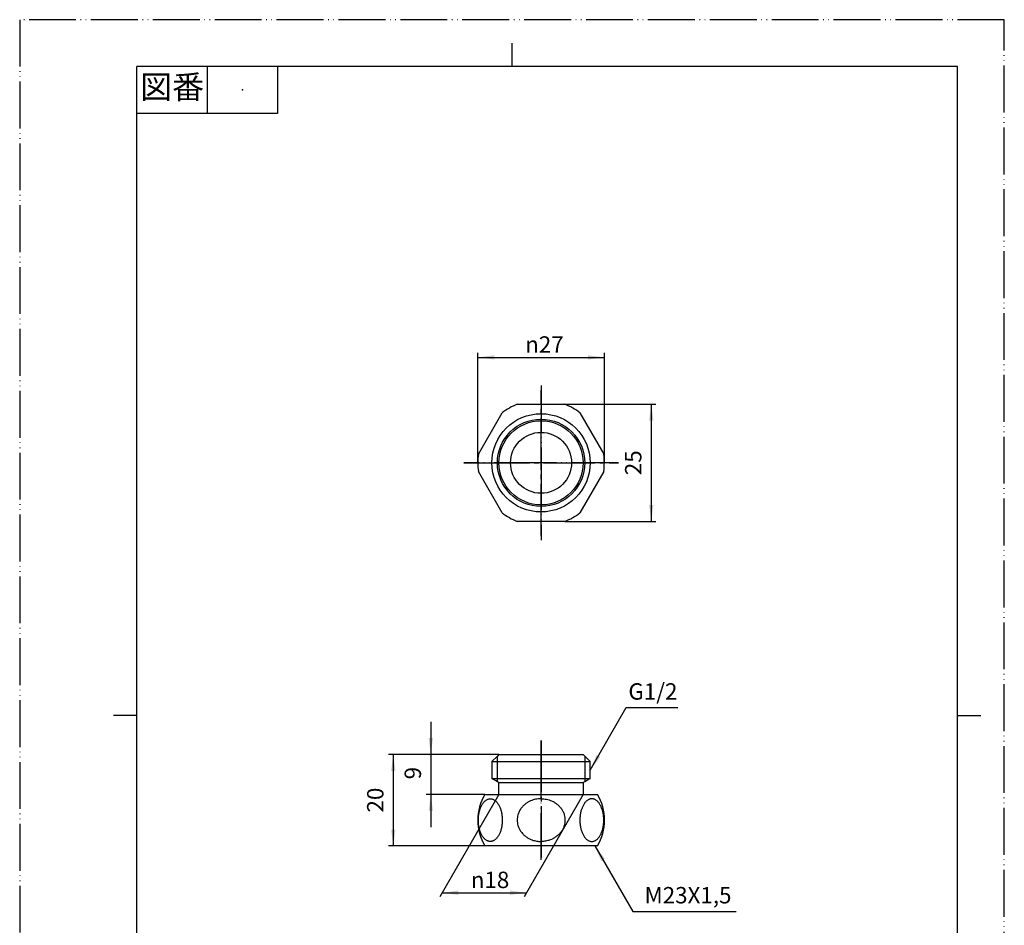
# Model space of a CAD drawing. Units: millimetres. Extents: x 0 to 210, y 0 to 297.
# Drawn here: x 0 to 210, y 104 to 297 of the extents above; entities that cross this region are included whole.
import ezdxf

# ---------------------------------------------------------------- set-up
doc = ezdxf.new("R2010")
doc.units = ezdxf.units.MM
doc.linetypes.add('DASH_CENTER', pattern=[14, 11, -1, 1, -1])
doc.linetypes.add('PHANTOM', pattern=[13, 10, -1, 0, -1, 0, -1])
doc.layers.add('1', color=7, linetype='Continuous')
doc.styles.add('CONVERTER_11', font='MS Mincho.ttf', dxfattribs={"width": 0.89})
doc.styles.add('CONVERTER_12', font='txt.shx', dxfattribs={"width": 0.9})
doc.dimstyles.new('ME10_DIM_10', dxfattribs={"dimtxt": 3.5, "dimasz": 3.5, "dimexe": 1, "dimexo": 0, "dimgap": 1, "dimtad": 1, "dimdsep": 46, "dimtxsty": 'CONVERTER_12', "dimsah": 1, "dimcen": 0.09, "dimclrd": 2, "dimclre": 2, "dimclrt": 7, "dimadec": 0, "dimazin": 0, "dimtfac": 1, "dimtdec": 4, "dimtix": 1, "dimtmove": 0, "dimatfit": 3, "dimfxl": 1, "dimtolj": 1, "dimtzin": 0, "dimarcsym": 0})
doc.dimstyles.new('ME10_DIM_11', dxfattribs={"dimtxt": 3.5, "dimasz": 3.5, "dimexe": 1, "dimexo": 0, "dimgap": 1, "dimtad": 1, "dimdsep": 46, "dimtxsty": 'CONVERTER_12', "dimsah": 1, "dimcen": 0.09, "dimclrd": 2, "dimclre": 2, "dimclrt": 7, "dimadec": 0, "dimazin": 0, "dimtfac": 1, "dimtdec": 4, "dimtix": 1, "dimtmove": 0, "dimatfit": 3, "dimfxl": 1, "dimtolj": 1, "dimtzin": 0, "dimarcsym": 0})
doc.dimstyles.new('ME10_DIM_12', dxfattribs={"dimtxt": 3.5, "dimasz": 3.5, "dimexe": 1, "dimexo": 0, "dimgap": 1, "dimtad": 1, "dimdsep": 46, "dimtxsty": 'CONVERTER_12', "dimsah": 1, "dimcen": 0.09, "dimclrd": 2, "dimclre": 2, "dimclrt": 7, "dimadec": 0, "dimazin": 0, "dimtfac": 1, "dimtdec": 4, "dimtix": 1, "dimtmove": 0, "dimatfit": 3, "dimfxl": 1, "dimtolj": 1, "dimtzin": 0, "dimarcsym": 0})
doc.dimstyles.new('ME10_DIM_13', dxfattribs={"dimtxt": 3.5, "dimasz": 3.5, "dimexe": 1, "dimexo": 0, "dimgap": 1, "dimtad": 1, "dimdsep": 46, "dimtxsty": 'CONVERTER_12', "dimsah": 1, "dimcen": 0.09, "dimclrd": 2, "dimclre": 2, "dimclrt": 7, "dimadec": 0, "dimazin": 0, "dimtfac": 1, "dimtdec": 4, "dimtix": 1, "dimtmove": 0, "dimatfit": 3, "dimfxl": 1, "dimtolj": 1, "dimtzin": 0, "dimarcsym": 0})
doc.dimstyles.new('ME10_DIM_14', dxfattribs={"dimtxt": 3.5, "dimasz": 3.5, "dimexe": 1, "dimexo": 0, "dimgap": 1, "dimtad": 1, "dimdsep": 46, "dimtxsty": 'CONVERTER_12', "dimsah": 1, "dimcen": 0.09, "dimclrd": 2, "dimclre": 2, "dimclrt": 7, "dimadec": 0, "dimazin": 0, "dimtfac": 1, "dimtdec": 4, "dimtix": 1, "dimtmove": 0, "dimatfit": 3, "dimfxl": 1, "dimtolj": 1, "dimtzin": 0, "dimarcsym": 0})
doc.dimstyles.get("Standard").update_dxf_attribs({"dimtxt": 0.18, "dimasz": 0.18, "dimexe": 0.18, "dimexo": 0.0625, "dimgap": 0.09, "dimtad": 0, "dimtih": 1, "dimtoh": 1, "dimdec": 4, "dimzin": 0, "dimdsep": 46, "dimtxsty": 'Standard', "dimcen": 0.09, "dimadec": 0, "dimazin": 0, "dimtfac": 1, "dimtdec": 4, "dimtofl": 0, "dimtmove": 0, "dimatfit": 3, "dimfxl": 1, "dimtolj": 1, "dimtzin": 0, "dimarcsym": 0})

# ---------------------------------------------------------------- blocks, each defined once
blk = doc.blocks.new('開示A4')
at = {"layer": '1', "color": 4, "linetype": 'PHANTOM'}
for p, q in [((210, 297), (0, 297)), ((0, 297), (0, 0)), ((210, 0), (210, 297))]:
    blk.add_line(p, q, dxfattribs=at)
at = {"layer": '1', "color": 2, "linetype": 'Continuous'}
for p, q in [((105, 287), (105, 292)), ((40, 287), (40, 277)), ((55, 287), (55, 277)), ((55, 277), (25, 277)), ((25, 148.5), (20, 148.5)), ((200, 148.5), (205, 148.5))]:
    blk.add_line(p, q, dxfattribs=at)
at = {"layer": '1', "color": 7, "linetype": 'Continuous'}
for p, q in [((25, 148.5), (25, 287)), ((105, 287), (25, 287)), ((200, 287), (105, 287)), ((200, 148.5), (200, 287)), ((25, 10), (25, 148.5)), ((200, 10), (200, 148.5))]:
    blk.add_line(p, q, dxfattribs=at)
at = {"layer": '1', "color": 4}
blk.add_point((47.5, 282), dxfattribs=at)
at = {"layer": '1', "color": 2, "insert": (32.5, 282), "char_height": 5, "attachment_point": 5, "line_spacing_factor": 0.454545, "style": 'CONVERTER_11'}
blk.add_mtext('図番', dxfattribs=at)
blk = doc.blocks.new('開示A4枠')
at = {"layer": '1'}
blk.add_blockref('開示A4', (0, 0), dxfattribs=at)
blk = doc.blocks.new('35-70-M2', base_point=(210, 297))
at = {"layer": '1', "color": 4, "linetype": 'PHANTOM'}
for p, q in [((111.2, 218.94), (111.2, 202.44)), ((111.2, 202.44), (94.7, 202.44)), ((111.2, 202.44), (111.2, 185.94)), ((127.7, 202.44), (111.2, 202.44)), ((111.2, 135.05), (111.2, 143.2)), ((111.2, 117.7), (111.2, 135.05))]:
    blk.add_line(p, q, dxfattribs=at)
at = {"layer": '1', "color": 7, "linetype": 'Continuous'}
for p, q in [((106.1, 214.94), (116.3, 214.94)), ((97.83, 204.27), (102.92, 213.1)), ((119.48, 213.1), (124.58, 204.27)), ((102.92, 191.77), (97.83, 200.6)), ((124.58, 200.6), (119.48, 191.77)), ((116.3, 189.94), (106.1, 189.94)), ((101.88, 139.86), (100.72, 138.7)), ((100.72, 138.7), (121.68, 138.7)), ((100.72, 138.7), (100.72, 135.05)), ((102.22, 140.2), (101.88, 139.86)), ((102.22, 140.2), (120.18, 140.2)), ((120.52, 139.86), (120.18, 140.2)), ((121.68, 138.7), (120.52, 139.86)), ((121.68, 135.05), (121.68, 138.7)), ((101.88, 134.38), (100.72, 135.05)), ((121.68, 135.05), (120.52, 134.38)), ((102.2, 134.2), (101.88, 134.38)), ((102.2, 131.7), (102.2, 134.2)), ((102.2, 134.2), (120.2, 134.2)), ((120.52, 134.38), (120.2, 134.2)), ((120.2, 134.2), (120.2, 131.7)), ((99.2, 131.7), (102.2, 131.7)), ((102.2, 131.7), (123.2, 131.7)), ((122.95, 120.7), (99.2, 120.7)), ((123.2, 120.7), (122.95, 120.7))]:
    blk.add_line(p, q, dxfattribs=at)
at = {"layer": '1', "color": 2, "linetype": 'Continuous'}
for p, q in [((101.88, 134.38), (101.88, 139.86)), ((120.52, 139.86), (120.52, 134.38)), ((100.72, 135.05), (121.68, 135.05))]:
    blk.add_line(p, q, dxfattribs=at)
at = {"layer": '1', "color": 7, "linetype": 'Continuous'}
for radius in [10.48, 8.98, 6.5]:
    blk.add_circle((111.2, 202.44), radius, dxfattribs=at)
at = {"layer": '1', "color": 2, "linetype": 'Continuous'}
blk.add_circle((111.2, 202.44), 9.32, dxfattribs=at)
at = {"layer": '1', "color": 7, "linetype": 'Continuous'}
for centre, radius, start, end in [((111.2, 202.44), 13.5, 112.1916, 127.8084), ((111.2, 202.44), 13.5, 52.1916, 67.8084), ((111.2, 202.44), 13.5, 172.1916, 187.8084), ((111.2, 202.44), 13.5, 0, 7.8084), ((111.2, 202.44), 13.5, 352.1916, 0), ((111.2, 202.44), 13.5, 232.1916, 247.8084), ((111.2, 202.44), 13.5, 300, 307.8084), ((111.2, 202.44), 13.5, 292.1916, 300), ((108.42, 126.2), 10.74, 149.1842, 210.8158), ((113.98, 126.2), 10.74, 329.1842, 30.8158)]:
    blk.add_arc(centre, radius, start, end, dxfattribs=at)
for points, knots in [([(100.37, 130.76), (100.3, 130.76), (100.15, 130.75), (99.93, 130.69), (99.71, 130.61), (99.49, 130.48), (99.29, 130.33), (99.09, 130.14), (98.9, 129.93), (98.73, 129.69), (98.56, 129.42), (98.41, 129.12), (98.28, 128.81), (98.16, 128.47), (98.06, 128.12), (97.97, 127.76), (97.91, 127.38), (97.86, 126.99), (97.83, 126.6), (97.82, 126.2), (97.83, 125.8), (97.86, 125.41), (97.91, 125.02), (97.97, 124.65), (98.06, 124.28), (98.16, 123.93), (98.28, 123.59), (98.41, 123.28), (98.56, 122.98), (98.73, 122.71), (98.9, 122.47), (99.09, 122.26), (99.29, 122.07), (99.49, 121.92), (99.71, 121.79), (99.93, 121.71), (100.15, 121.65), (100.37, 121.64), (100.6, 121.65), (100.82, 121.71), (101.04, 121.79), (101.26, 121.92), (101.46, 122.07), (101.66, 122.26), (101.85, 122.47), (102.02, 122.71), (102.18, 122.98), (102.34, 123.28), (102.47, 123.59), (102.59, 123.93), (102.69, 124.28), (102.77, 124.65), (102.84, 125.02), (102.89, 125.41), (102.92, 125.8), (102.93, 126.2), (102.92, 126.6), (102.89, 126.99), (102.84, 127.38), (102.77, 127.76), (102.69, 128.12), (102.59, 128.47), (102.47, 128.81), (102.34, 129.12), (102.18, 129.42), (102.02, 129.69), (101.85, 129.93), (101.66, 130.14), (101.46, 130.33), (101.26, 130.48), (101.04, 130.61), (100.82, 130.69), (100.6, 130.75), (100.45, 130.76), (100.37, 130.76)], [0, 0, 0, 0, 0.224658, 0.4494, 0.687881, 0.926483, 1.189063, 1.451707, 1.74364, 2.035609, 2.357706, 2.679823, 3.029503, 3.379195, 3.751452, 4.123716, 4.511885, 4.900057, 5.296433, 5.69281, 6.089187, 6.485563, 6.873735, 7.261904, 7.634168, 8.006424, 8.356117, 8.705797, 9.027914, 9.350011, 9.64198, 9.933913, 10.196557, 10.459137, 10.697739, 10.93622, 11.160962, 11.38562, 11.610278, 11.83502, 12.073501, 12.312103, 12.574683, 12.837327, 13.12926, 13.421229, 13.743326, 14.065443, 14.415123, 14.764815, 15.137072, 15.509336, 15.897505, 16.285677, 16.682053, 17.07843, 17.474807, 17.871183, 18.259355, 18.647524, 19.019788, 19.392044, 19.741737, 20.091417, 20.413534, 20.735631, 21.0276, 21.319533, 21.582177, 21.844757, 22.083359, 22.32184, 22.546582, 22.77124, 22.77124, 22.77124, 22.77124]), ([(111.2, 130.77), (111.01, 130.75), (110.62, 130.72), (110.04, 130.65), (109.48, 130.51), (108.92, 130.3), (108.36, 130.01), (107.82, 129.64), (107.32, 129.19), (106.88, 128.65), (106.5, 128.03), (106.25, 127.39), (106.13, 126.77), (106.09, 126.19), (106.13, 125.61), (106.26, 125.02), (106.48, 124.43), (106.76, 123.93), (107.06, 123.53), (107.41, 123.14), (107.87, 122.73), (108.42, 122.36), (108.99, 122.08), (109.51, 121.89), (110.01, 121.76), (110.45, 121.69), (110.84, 121.66), (111.08, 121.65), (111.2, 121.64)], [0, 0, 0, 0, 0.583291, 1.165139, 1.738455, 2.312789, 2.963143, 3.613278, 4.284832, 4.9569, 5.701561, 6.44517, 7.016646, 7.588232, 8.178258, 8.768259, 9.407201, 10.045989, 10.478278, 10.910537, 11.613393, 12.316616, 12.903455, 13.490453, 13.977444, 14.463495, 14.818647, 15.174304, 15.174304, 15.174304, 15.174304]), ([(111.2, 130.77), (111.39, 130.75), (111.78, 130.72), (112.36, 130.65), (112.92, 130.51), (113.48, 130.3), (114.04, 130.01), (114.58, 129.64), (115.08, 129.19), (115.52, 128.65), (115.9, 128.03), (116.15, 127.39), (116.27, 126.77), (116.31, 126.19), (116.27, 125.61), (116.14, 125.02), (115.92, 124.43), (115.64, 123.93), (115.34, 123.53), (114.99, 123.14), (114.53, 122.73), (113.98, 122.36), (113.41, 122.08), (112.89, 121.89), (112.39, 121.76), (111.95, 121.69), (111.56, 121.66), (111.32, 121.65), (111.2, 121.64)], [0, 0, 0, 0, 0.583291, 1.165139, 1.738455, 2.312789, 2.963143, 3.613278, 4.284832, 4.9569, 5.701561, 6.44517, 7.016646, 7.588232, 8.178258, 8.768259, 9.407201, 10.045989, 10.478278, 10.910537, 11.613393, 12.316616, 12.903455, 13.490453, 13.977444, 14.463495, 14.818647, 15.174304, 15.174304, 15.174304, 15.174304]), ([(122.03, 130.76), (122.1, 130.76), (122.25, 130.75), (122.47, 130.69), (122.69, 130.61), (122.91, 130.48), (123.11, 130.33), (123.31, 130.14), (123.5, 129.93), (123.67, 129.69), (123.84, 129.42), (123.99, 129.12), (124.12, 128.81), (124.24, 128.47), (124.34, 128.12), (124.43, 127.76), (124.49, 127.38), (124.54, 126.99), (124.57, 126.6), (124.58, 126.2), (124.57, 125.8), (124.54, 125.41), (124.49, 125.02), (124.43, 124.65), (124.34, 124.28), (124.24, 123.93), (124.12, 123.59), (123.99, 123.28), (123.84, 122.98), (123.67, 122.71), (123.5, 122.47), (123.31, 122.26), (123.11, 122.07), (122.91, 121.92), (122.69, 121.79), (122.47, 121.71), (122.25, 121.65), (122.03, 121.64), (121.8, 121.65), (121.58, 121.71), (121.36, 121.79), (121.14, 121.92), (120.94, 122.07), (120.74, 122.26), (120.55, 122.47), (120.38, 122.71), (120.22, 122.98), (120.07, 123.28), (119.93, 123.59), (119.81, 123.93), (119.71, 124.28), (119.63, 124.65), (119.56, 125.02), (119.51, 125.41), (119.48, 125.8), (119.47, 126.2), (119.48, 126.6), (119.51, 126.99), (119.56, 127.38), (119.63, 127.76), (119.71, 128.12), (119.81, 128.47), (119.93, 128.81), (120.07, 129.12), (120.22, 129.42), (120.38, 129.69), (120.55, 129.93), (120.74, 130.14), (120.94, 130.33), (121.14, 130.48), (121.36, 130.61), (121.58, 130.69), (121.8, 130.75), (121.95, 130.76), (122.03, 130.76)], [0, 0, 0, 0, 0.224658, 0.4494, 0.687881, 0.926483, 1.189063, 1.451707, 1.74364, 2.035609, 2.357706, 2.679823, 3.029503, 3.379195, 3.751452, 4.123716, 4.511885, 4.900057, 5.296433, 5.69281, 6.089187, 6.485563, 6.873735, 7.261904, 7.634168, 8.006424, 8.356117, 8.705797, 9.027914, 9.350011, 9.64198, 9.933913, 10.196557, 10.459137, 10.697739, 10.93622, 11.160962, 11.38562, 11.610278, 11.83502, 12.073501, 12.312103, 12.574683, 12.837327, 13.12926, 13.421229, 13.743326, 14.065443, 14.415123, 14.764815, 15.137072, 15.509336, 15.897505, 16.285677, 16.682053, 17.07843, 17.474807, 17.871183, 18.259355, 18.647524, 19.019788, 19.392044, 19.741737, 20.091417, 20.413534, 20.735631, 21.0276, 21.319533, 21.582177, 21.844757, 22.083359, 22.32184, 22.546582, 22.77124, 22.77124, 22.77124, 22.77124])]:
    blk.add_open_spline(points, degree=3, knots=knots, dxfattribs=at)
blk = doc.blocks.new('*D4')
at = {"layer": '1', "color": 2, "linetype": 'Continuous'}
for p, q in [((102.22, 140.2), (78.68, 140.2)), ((79.68, 140.2), (79.68, 120.7)), ((99.2, 120.7), (78.68, 120.7))]:
    blk.add_line(p, q, dxfattribs=at)
at = {"layer": '1', "color": 2}
for points in [[(80.15, 136.7), (79.22, 136.7), (79.68, 140.2)], [(79.22, 124.2), (80.15, 124.2), (79.68, 120.7)]]:
    blk.add_solid(points, dxfattribs=at)
at = {"layer": '1', "color": 7, "insert": (78.68, 127.83), "char_height": 3.5, "attachment_point": 7, "rotation": 90, "line_spacing_factor": 0.60024, "style": 'CONVERTER_12'}
blk.add_mtext('20', dxfattribs=at)
blk = doc.blocks.new('*D5')
at = {"layer": '1', "color": 2, "linetype": 'Continuous'}
for p, q in [((102.2, 131.7), (89.58, 109.83)), ((120.2, 131.7), (107.58, 109.83)), ((90.08, 110.7), (108.08, 110.7))]:
    blk.add_line(p, q, dxfattribs=at)
at = {"layer": '1', "color": 2}
for points in [[(93.58, 111.16), (93.58, 110.24), (90.08, 110.7)], [(104.58, 110.24), (104.58, 111.16), (108.08, 110.7)]]:
    blk.add_solid(points, dxfattribs=at)
at = {"layer": '1', "color": 7, "insert": (96.21, 111.7), "char_height": 3.5, "attachment_point": 7, "rotation": 0.0001, "line_spacing_factor": 0.60024, "style": 'CONVERTER_12'}
blk.add_mtext('\\C7;{\\Fgdt;n}\\C7;18', dxfattribs=at)
blk = doc.blocks.new('*D6')
at = {"layer": '1', "color": 2, "linetype": 'Continuous'}
for p, q in [((87.68, 147.2), (87.68, 140.2)), ((102.22, 140.2), (86.68, 140.2)), ((87.68, 140.2), (87.68, 131.7)), ((99.2, 131.7), (86.68, 131.7)), ((87.68, 131.7), (87.68, 124.7))]:
    blk.add_line(p, q, dxfattribs=at)
at = {"layer": '1', "color": 2}
for points in [[(87.22, 143.7), (88.15, 143.7), (87.68, 140.2)], [(88.15, 128.2), (87.22, 128.2), (87.68, 131.7)]]:
    blk.add_solid(points, dxfattribs=at)
at = {"layer": '1', "color": 7, "insert": (86.68, 134.9), "char_height": 3.5, "attachment_point": 7, "rotation": 90, "line_spacing_factor": 0.60024, "style": 'CONVERTER_12'}
blk.add_mtext('9', dxfattribs=at)
blk = doc.blocks.new('*D7')
at = {"layer": '1', "color": 2, "linetype": 'Continuous'}
for p, q in [((116.3, 214.94), (135.7, 214.94)), ((134.7, 214.94), (134.7, 189.94)), ((116.3, 189.94), (135.7, 189.94))]:
    blk.add_line(p, q, dxfattribs=at)
at = {"layer": '1', "color": 2}
for points in [[(135.16, 211.44), (134.24, 211.44), (134.7, 214.94)], [(134.24, 193.44), (135.16, 193.44), (134.7, 189.94)]]:
    blk.add_solid(points, dxfattribs=at)
at = {"layer": '1', "color": 7, "insert": (133.7, 199.81), "char_height": 3.5, "attachment_point": 7, "rotation": 90, "line_spacing_factor": 0.60024, "style": 'CONVERTER_12'}
blk.add_mtext('25', dxfattribs=at)
blk = doc.blocks.new('*D8')
at = {"layer": '1', "color": 2, "linetype": 'Continuous'}
for p, q in [((97.7, 202.44), (97.7, 225.94)), ((97.7, 224.94), (124.7, 224.94)), ((124.7, 202.44), (124.7, 225.94))]:
    blk.add_line(p, q, dxfattribs=at)
at = {"layer": '1', "color": 2}
for points in [[(101.2, 225.4), (101.2, 224.48), (97.7, 224.94)], [(121.2, 224.48), (121.2, 225.4), (124.7, 224.94)]]:
    blk.add_solid(points, dxfattribs=at)
at = {"layer": '1', "color": 7, "insert": (107.81, 225.94), "char_height": 3.5, "attachment_point": 7, "rotation": 0.0001, "line_spacing_factor": 0.60024, "style": 'CONVERTER_12'}
blk.add_mtext('\\C7;{\\Fgdt;n}\\C7;27', dxfattribs=at)

msp = doc.modelspace()

# ---------------------------------------------------------------- linework, layer by layer
at = {"layer": '1', "color": 2, "linetype": 'DASH_CENTER'}
for p, q in [((111.2, 186.938), (111.2, 217.938)), ((94.7, 202.438), (97.7, 202.438)), ((97.7, 202.438), (127.7, 202.438)), ((111.2, 143.201), (111.2, 117.701))]:
    msp.add_line(p, q, dxfattribs=at)
at = {"layer": '1', "color": 2}
for points in [[(123.029, 140.139), (123.827, 139.678), (121.678, 136.877)], [(124.849, 117.9), (124.051, 117.439), (122.7, 120.701)]]:
    msp.add_solid(points, dxfattribs=at)

# ---------------------------------------------------------------- block references
msp.add_blockref('開示A4枠', (0, 0))
at = {"layer": '1'}
msp.add_blockref('35-70-M2', (210, 297), dxfattribs=at)

# ---------------------------------------------------------------- texts
at = {"layer": '1', "color": 7, "char_height": 3.5, "attachment_point": 5, "line_spacing_factor": 1.320528, "style": 'CONVERTER_12'}
for s, insert in [('G1/2', (135.056, 153.201)), ('M23X1,5', (142.538, 109.725))]:
    msp.add_mtext(s, dxfattribs=dict(at, insert=insert))

# ---------------------------------------------------------------- dimensions: what is measured, and where the dimension line sits
at = {"layer": '1'}
dim = msp.add_linear_dim(base=(97.7, 224.938), p1=(124.7, 202.438), p2=(97.7, 202.438), dimstyle='ME10_DIM_14', override={"dimpost": '{\\Fgdt;n}<>'}, dxfattribs=at)
dim.commit()
dim.dimension.update_dxf_attribs({"geometry": '*D8', "text_midpoint": (111.2, 227.688), "text_rotation": 0.00014})
dim = msp.add_linear_dim(base=(134.7, 214.938), p1=(116.299, 189.938), p2=(116.299, 214.938), angle=90, dimstyle='ME10_DIM_13', dxfattribs=at)
dim.commit()
dim.dimension.update_dxf_attribs({"geometry": '*D7', "text_midpoint": (131.95, 202.438), "text_rotation": 90})
for base, p1, text, dimstyle, picture, middle in [((87.684, 140.201), (99.2, 131.701), '9', 'ME10_DIM_12', '*D6', (84.934, 135.951)), ((79.684, 140.201), (99.2, 120.701), '20', 'ME10_DIM_10', '*D4', (76.934, 130.451))]:
    dim = msp.add_linear_dim(base=base, p1=p1, p2=(102.223, 140.201), angle=90, text=text, dimstyle=dimstyle, dxfattribs=at)
    dim.commit()
    dim.dimension.update_dxf_attribs({"geometry": picture, "text_midpoint": middle, "text_rotation": 90})
dim = msp.add_aligned_dim(p1=(120.2, 131.701), p2=(102.2, 131.701), distance=21, dimstyle='ME10_DIM_11', override={"dimpost": '{\\Fgdt;n}<>'}, dxfattribs=at)
dim.commit()
dim.dimension.update_dxf_attribs({"geometry": '*D5', "text_midpoint": (99.082, 113.451), "oblique_angle": 60, "text_rotation": 0.00014})

# ---------------------------------------------------------------- leaders
at = {"layer": '1', "color": 2, "linetype": 'Continuous', "has_arrowhead": 0}
for points in [[(121.678, 136.877), (129.37, 150.201), (140.4, 150.201)], [(122.7, 120.701), (130.769, 106.725), (152.787, 106.725)]]:
    msp.add_leader(points, dimstyle='Standard', dxfattribs=at)

doc.saveas('drawing.dxf')
